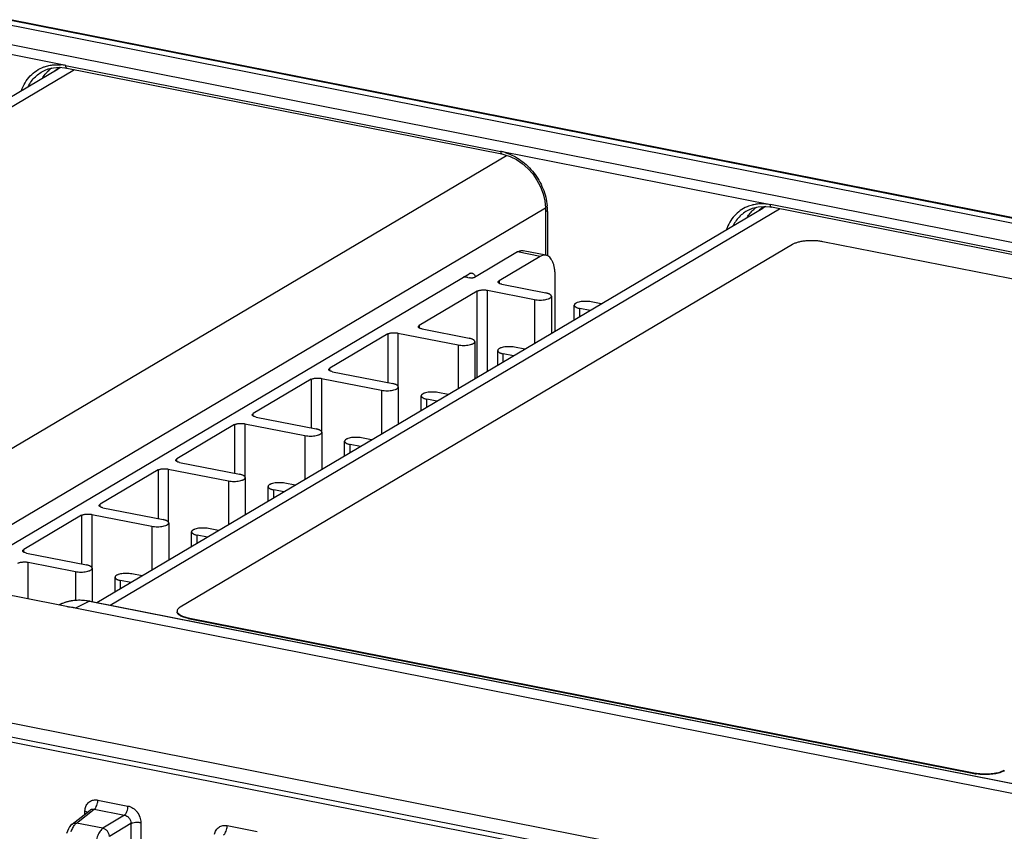
# Model space of a CAD drawing. Units: inches. Extents: x 0 to 34, y 0 to 22.
# Drawn here: x 13.3 to 16, y 7.8 to 9.9 of the extents above; entities that cross this region are included whole.
import ezdxf

# ---------------------------------------------------------------- set-up
doc = ezdxf.new("R2010")
doc.units = ezdxf.units.IN
doc.header["$LTSCALE"] = 1.87
doc.header["$MEASUREMENT"] = 0
doc.layers.get('0').update_dxf_attribs({"linetype": 'CONTINUOUS'})

msp = doc.modelspace()

# ---------------------------------------------------------------- linework, layer by layer
at = {"color": 7, "linetype": 'CONTINUOUS'}
for p, q in [((13.2756, 9.9288), (18.3594, 8.9249)), ((13.2966, 9.938), (18.377, 8.9348)), ((18.3803, 8.9353), (13.2999, 9.9385)), ((18.2948, 8.885), (13.2217, 9.8868)), ((13.4485, 9.8158), (13.2122, 9.8624)), ((13.4154, 9.8099), (13.4305, 9.811)), ((13.4305, 9.811), (13.446, 9.8098)), ((13.4477, 9.8158), (13.4519, 9.815)), ((13.4519, 9.815), (14.6131, 9.5857)), ((11.6439, 8.75), (13.4275, 9.8066)), ((11.6791, 8.7431), (13.4715, 9.8049)), ((13.3931, 9.8034), (13.401, 9.8065)), ((13.3931, 9.8034), (13.3933, 9.8035)), ((13.401, 9.8065), (13.4154, 9.8099)), ((13.446, 9.8098), (13.4507, 9.809)), ((13.4507, 9.809), (14.6161, 9.5788)), ((12.8273, 8.508), (14.6288, 9.5752)), ((15.3359, 9.443), (14.6124, 9.5859)), ((14.6161, 9.5788), (14.6215, 9.5776)), ((14.6215, 9.5776), (14.6386, 9.572)), ((14.6386, 9.572), (14.6552, 9.5637)), ((14.6552, 9.5637), (14.671, 9.553)), ((14.671, 9.553), (14.6857, 9.5401)), ((14.6857, 9.5401), (14.6988, 9.5252)), ((14.6988, 9.5252), (14.7102, 9.5088)), ((14.7102, 9.5088), (14.7195, 9.491)), ((14.7195, 9.491), (14.7265, 9.4725)), ((14.7265, 9.4725), (14.7312, 9.4535)), ((14.7312, 9.4535), (14.7333, 9.4345)), ((17.8104, 8.9543), (15.3355, 9.4431)), ((13.0617, 8.4439), (14.7333, 9.4342)), ((13.5318, 8.3772), (15.3154, 9.4338)), ((13.567, 8.3703), (15.3594, 9.4321)), ((14.7333, 9.4345), (14.7335, 9.4278)), ((14.7335, 9.4278), (14.7335, 9.3077)), ((14.7385, 9.4248), (14.7385, 9.3061)), ((15.2812, 9.4307), (15.2803, 9.4304)), ((15.2804, 9.4304), (15.2879, 9.4334)), ((15.2879, 9.4334), (15.3028, 9.437)), ((15.3028, 9.437), (15.3183, 9.4382)), ((15.3183, 9.4382), (15.3343, 9.4369)), ((15.3343, 9.4369), (15.3385, 9.4362)), ((17.8533, 8.9396), (15.3385, 9.4362)), ((15.3943, 9.3363), (13.7543, 8.3647)), ((17.5807, 8.9282), (15.4762, 9.3438)), ((14.6582, 9.3164), (14.5432, 9.2482)), ((14.7188, 9.3044), (14.6582, 9.3164)), ((14.7343, 9.3077), (14.6737, 9.3197)), ((14.7188, 9.3044), (14.6088, 9.2392)), ((13.1307, 8.4303), (14.5282, 9.2582)), ((14.5252, 9.2478), (14.5295, 9.247)), ((14.6088, 9.2392), (14.6088, 9.2324)), ((14.7588, 9.1041), (14.7588, 9.2529)), ((14.5501, 9.2113), (14.3951, 9.1195)), ((14.5501, 8.9805), (14.5501, 9.2113)), ((14.5775, 8.9967), (14.5775, 9.2138)), ((14.5775, 9.2138), (14.7039, 9.1889)), ((14.6161, 9.2299), (14.7339, 9.2066)), ((14.7039, 9.1889), (14.7039, 9.0716)), ((14.7489, 9.1977), (14.7489, 9.0982)), ((14.8824, 9.1773), (14.8551, 9.1827)), ((14.8101, 9.1345), (14.8101, 9.1738)), ((14.8524, 9.1595), (14.8251, 9.1649)), ((14.8251, 9.1434), (14.8251, 9.1649)), ((14.3378, 9.0992), (14.3378, 8.9576)), ((14.3378, 9.0992), (14.4989, 9.0674)), ((14.3951, 9.1195), (14.3951, 9.1127)), ((14.4025, 9.1102), (14.5289, 9.0852)), ((14.3105, 9.0967), (14.1555, 9.0049)), ((14.3105, 9.0967), (14.3105, 8.9664)), ((14.5439, 9.0763), (14.5439, 8.9768)), ((14.4989, 9.0674), (14.4989, 8.9501)), ((14.6051, 9.0131), (14.6051, 9.0524)), ((14.6774, 9.0559), (14.6501, 9.0612)), ((14.6201, 9.022), (14.6201, 9.0435)), ((14.6474, 9.0381), (14.6201, 9.0435)), ((14.1555, 8.9981), (14.1555, 9.0049)), ((14.1628, 8.9956), (14.3239, 8.9637)), ((14.1055, 8.9753), (13.9505, 8.8835)), ((14.1055, 8.9753), (14.1055, 8.8449)), ((14.1328, 8.9778), (14.1328, 8.8361)), ((14.1328, 8.9778), (14.2939, 8.946)), ((14.2939, 8.946), (14.2939, 8.8287)), ((14.3389, 8.9549), (14.3389, 8.8554)), ((14.4001, 8.8916), (14.4001, 8.9309)), ((14.4151, 8.9005), (14.4151, 8.922)), ((14.4424, 8.9167), (14.4151, 8.922)), ((14.4724, 8.9344), (14.4451, 8.9398)), ((13.9505, 8.8767), (13.9505, 8.8835)), ((13.9578, 8.8741), (14.1189, 8.8423)), ((13.9005, 8.8538), (13.7455, 8.762)), ((13.9005, 8.8538), (13.9005, 8.7235)), ((13.9278, 8.8563), (13.9278, 8.7147)), ((13.9278, 8.8563), (14.0889, 8.8245)), ((14.0889, 8.8245), (14.0889, 8.7073)), ((14.1339, 8.8334), (14.1339, 8.7339)), ((14.1951, 8.7702), (14.1951, 8.8095)), ((14.2674, 8.813), (14.2401, 8.8184)), ((14.2101, 8.7791), (14.2101, 8.8006)), ((14.2374, 8.7952), (14.2101, 8.8006)), ((13.7455, 8.7552), (13.7455, 8.762)), ((13.6955, 8.7324), (13.5405, 8.6406)), ((13.6955, 8.7324), (13.6955, 8.6021)), ((13.7228, 8.7349), (13.7228, 8.5932)), ((13.7228, 8.7349), (13.8839, 8.7031)), ((13.7528, 8.7527), (13.9139, 8.7209)), ((13.8839, 8.7031), (13.8839, 8.5858)), ((13.9289, 8.712), (13.9289, 8.6125)), ((13.9901, 8.6487), (13.9901, 8.688)), ((14.0051, 8.6576), (14.0051, 8.6791)), ((14.0324, 8.6738), (14.0051, 8.6791)), ((14.0624, 8.6915), (14.0351, 8.6969)), ((13.5405, 8.6338), (13.5405, 8.6406)), ((13.5478, 8.6312), (13.7089, 8.5994)), ((13.4905, 8.611), (13.3355, 8.5191)), ((13.4905, 8.611), (13.4905, 8.4806)), ((13.5178, 8.6135), (13.5178, 8.4718)), ((13.5178, 8.6135), (13.6789, 8.5816)), ((13.6789, 8.5816), (13.6789, 8.4644)), ((13.7239, 8.5905), (13.7239, 8.491)), ((13.8574, 8.5701), (13.8301, 8.5755)), ((13.7851, 8.5273), (13.7851, 8.5666)), ((13.8001, 8.5362), (13.8001, 8.5577)), ((13.8274, 8.5523), (13.8001, 8.5577)), ((15.9919, 7.5225), (10.9083, 8.5263)), ((13.3355, 8.5124), (13.3355, 8.5191)), ((15.9487, 7.4941), (10.8651, 8.4979)), ((12.7656, 8.5024), (15.9825, 7.8671)), ((13.3428, 8.5098), (13.5039, 8.478)), ((15.9439, 7.4818), (10.8603, 8.4857)), ((13.3475, 8.3875), (13.3475, 8.4852)), ((13.3475, 8.4852), (13.4739, 8.4602)), ((13.5189, 8.4691), (13.5189, 8.3809)), ((13.4739, 8.4602), (13.4739, 8.3828)), ((13.5801, 8.4059), (13.5801, 8.4452)), ((13.6524, 8.4487), (13.6251, 8.454)), ((13.5951, 8.4148), (13.5951, 8.4363)), ((13.6224, 8.4309), (13.5951, 8.4363)), ((13.4486, 8.3783), (13.4303, 8.3711)), ((13.4668, 8.3823), (13.4486, 8.3783)), ((13.4858, 8.3836), (13.4668, 8.3823)), ((13.5114, 8.3806), (13.4741, 8.3625)), ((13.5053, 8.3822), (13.4858, 8.3836)), ((13.5131, 8.3809), (13.5053, 8.3822)), ((13.5114, 8.3806), (16.0156, 7.8861)), ((13.5131, 8.3809), (16.0173, 7.8864)), ((13.7696, 8.3382), (13.7762, 8.3367)), ((13.7762, 8.3348), (13.7696, 8.3363)), ((13.7762, 8.3367), (13.7762, 8.3348)), ((13.7762, 8.3367), (15.8807, 7.9211)), ((13.7762, 8.3348), (15.8807, 7.9193)), ((15.8807, 7.9211), (15.8807, 7.9193)), ((13.5341, 7.8482), (13.6147, 7.8323)), ((13.4651, 7.7839), (13.5132, 7.8214)), ((13.4768, 7.7865), (13.5246, 7.8238)), ((13.4995, 7.8107), (13.4995, 7.8175)), ((13.5035, 7.8164), (13.4995, 7.8175)), ((13.5058, 7.8155), (13.5035, 7.8164)), ((13.5133, 7.8214), (13.5133, 7.8215)), ((13.5213, 7.8242), (13.5246, 7.8238)), ((13.5246, 7.8238), (13.6052, 7.8079)), ((13.6052, 7.8079), (13.5479, 7.7725)), ((13.4619, 7.781), (13.4582, 7.7765)), ((13.4651, 7.7839), (13.4619, 7.781)), ((13.4738, 7.7838), (13.4753, 7.7853)), ((13.4753, 7.7853), (13.4768, 7.7865)), ((13.5479, 7.7725), (13.4768, 7.7865)), ((13.6225, 7.7857), (13.5652, 7.7503)), ((13.6225, 7.7857), (13.6225, 6.1677)), ((13.6493, 7.7879), (13.6493, 6.1699)), ((13.8805, 7.7798), (13.9611, 7.7639)), ((13.4525, 7.7652), (13.4506, 7.7586)), ((13.4551, 7.7712), (13.4525, 7.7652)), ((13.4582, 7.7765), (13.4551, 7.7712))]:
    msp.add_line(p, q, dxfattribs=at)
for centre, radius, start, end in [((13.4698, 9.7352), 0.083, 114.5529, 120.6367), ((13.469, 9.736), 0.0829, 115.2728, 117.0902), ((13.4248, 9.6964), 0.1216, 78.7826, 85.7305), ((13.464, 9.7346), 0.0916, 131.5888, 135.8221), ((13.4629, 9.7357), 0.09, 125.4769, 131.5778), ((13.469, 9.7359), 0.0829, 117.0943, 127.9843), ((14.588, 9.4624), 0.1259, 76.3646, 78.8299), ((14.5868, 9.4574), 0.1311, 72.1723, 76.3655), ((15.3115, 9.3467), 0.0984, 104.047, 113.1148), ((15.313, 9.3311), 0.1142, 86.886, 88.9595), ((15.3125, 9.3248), 0.1205, 78.8247, 86.8165), ((14.5841, 9.4246), 0.1544, 1.2679, 5.8137), ((14.59, 9.4248), 0.1485, 0.0099, 1.24), ((15.3508, 9.3629), 0.09, 125.4665, 131.5778), ((15.3569, 9.3631), 0.083, 117.0948, 128.3517), ((15.3577, 9.3624), 0.083, 114.5591, 120.6367), ((15.3568, 9.3632), 0.0829, 115.2872, 117.0902), ((13.4818, 8.266), 0.117, 107.9888, 115.8898), ((13.4822, 8.2648), 0.1183, 107.3252, 108.0031), ((13.4826, 8.2636), 0.1196, 103.0482, 107.3214), ((13.4832, 8.2611), 0.1222, 100.3069, 103.0566), ((13.4835, 8.2599), 0.1234, 99.5507, 100.31), ((13.4838, 8.2577), 0.1255, 93.5704, 99.542), ((13.484, 8.2545), 0.1288, 92.4423, 93.5967), ((13.4842, 8.25), 0.1333, 85.6062, 92.423), ((13.4836, 8.2412), 0.1421, 78.7428, 85.6459), ((15.9058, 8.0486), 0.1299, 258.8566, 262.0322), ((15.9065, 8.0508), 0.134, 258.9047, 261.9841)]:
    msp.add_arc(centre, radius, start, end, dxfattribs=at)
for points, knots in [([(13.3294, 9.7486), (13.332, 9.7559), (13.3385, 9.77), (13.3522, 9.7882), (13.3694, 9.8026), (13.3827, 9.8093), (13.3896, 9.8119)], [0, 0, 0, 0, 0.258855, 0.509538, 0.755211, 1, 1, 1, 1]), ([(13.3896, 9.8119), (13.391, 9.8124), (13.3964, 9.8142), (13.402, 9.8156), (13.4062, 9.8164)], [0, 0, 0, 0, 0.248756, 1, 1, 1, 1]), ([(13.4062, 9.8164), (13.4107, 9.8172), (13.4199, 9.8182), (13.4292, 9.8181), (13.4339, 9.8177)], [0, 0, 0, 0, 0.495124, 1, 1, 1, 1]), ([(13.4476, 9.8158), (13.4476, 9.8149), (13.4477, 9.8133), (13.4482, 9.8115), (13.4489, 9.8103), (13.4494, 9.8096), (13.45, 9.8092), (13.4505, 9.809), (13.4507, 9.809)], [0, 0, 0, 0, 0.323409, 0.599757, 0.716641, 0.820192, 0.913071, 1, 1, 1, 1]), ([(13.3476, 9.7594), (13.3501, 9.7643), (13.3557, 9.7737), (13.3664, 9.786), (13.3789, 9.7961), (13.3882, 9.8013), (13.3931, 9.8034)], [0, 0, 0, 0, 0.255837, 0.506285, 0.753495, 1, 1, 1, 1]), ([(13.3855, 9.7819), (13.3864, 9.7834), (13.3903, 9.7892), (13.3947, 9.7946), (13.3983, 9.7984)], [0, 0, 0, 0, 0.252772, 1, 1, 1, 1]), ([(14.6131, 9.5857), (14.6131, 9.5848), (14.6132, 9.5832), (14.6137, 9.5813), (14.6143, 9.5802), (14.6149, 9.5795), (14.6155, 9.579), (14.6159, 9.5789), (14.6161, 9.5788)], [0, 0, 0, 0, 0.32341, 0.599759, 0.716642, 0.820193, 0.913072, 1, 1, 1, 1]), ([(14.6269, 9.5822), (14.634, 9.5799), (14.6481, 9.574), (14.6678, 9.5619), (14.686, 9.5467), (14.7022, 9.5287), (14.7158, 9.5086), (14.7265, 9.4867), (14.7341, 9.4638), (14.7369, 9.4481), (14.7377, 9.4403)], [0, 0, 0, 0, 0.118093, 0.23983, 0.364752, 0.491933, 0.620242, 0.748467, 0.87539, 1, 1, 1, 1]), ([(15.3151, 9.4453), (15.3104, 9.4453), (15.3012, 9.4449), (15.292, 9.4433), (15.2876, 9.4422)], [0, 0, 0, 0, 0.504585, 1, 1, 1, 1]), ([(15.3385, 9.4362), (15.3383, 9.4362), (15.3378, 9.4364), (15.3372, 9.4369), (15.3367, 9.4375), (15.3361, 9.4387), (15.3356, 9.4406), (15.3355, 9.4422), (15.3355, 9.443)], [0, 0, 0, 0, 0.086928, 0.179807, 0.283357, 0.400241, 0.67659, 1, 1, 1, 1]), ([(14.7385, 9.4248), (14.7378, 9.425), (14.7365, 9.4253), (14.7351, 9.4259), (14.7343, 9.4265), (14.7338, 9.4269), (14.7336, 9.4273), (14.7335, 9.4276), (14.7335, 9.4278)], [0, 0, 0, 0, 0.347094, 0.631615, 0.746323, 0.843412, 0.925991, 1, 1, 1, 1]), ([(15.2728, 9.4372), (15.2665, 9.4345), (15.2542, 9.4276), (15.2385, 9.4136), (15.2258, 9.3962), (15.2198, 9.3829), (15.2174, 9.376)], [0, 0, 0, 0, 0.244359, 0.490258, 0.741223, 1, 1, 1, 1]), ([(15.2803, 9.4304), (15.2756, 9.4282), (15.2664, 9.4231), (15.2541, 9.4131), (15.2436, 9.4009), (15.238, 9.3917), (15.2356, 9.3868)], [0, 0, 0, 0, 0.246481, 0.493751, 0.744243, 1, 1, 1, 1]), ([(15.2733, 9.409), (15.2757, 9.413), (15.2812, 9.4205), (15.2876, 9.4272), (15.2911, 9.4303)], [0, 0, 0, 0, 0.504111, 1, 1, 1, 1]), ([(15.4762, 9.3438), (15.4727, 9.3445), (15.4653, 9.3456), (15.454, 9.3465), (15.4423, 9.3466), (15.4309, 9.346), (15.42, 9.3446), (15.41, 9.3425), (15.4026, 9.3402), (15.3975, 9.338), (15.3953, 9.3369), (15.3943, 9.3363)], [0, 0, 0, 0, 0.129591, 0.267045, 0.407586, 0.54657, 0.67928, 0.801358, 0.90918, 0.956862, 1, 1, 1, 1]), ([(14.6582, 9.3164), (14.6594, 9.3171), (14.662, 9.3184), (14.666, 9.3197), (14.6699, 9.3201), (14.6724, 9.3199), (14.6737, 9.3197)], [0, 0, 0, 0, 0.273497, 0.52796, 0.768021, 1, 1, 1, 1]), ([(14.7343, 9.3077), (14.7331, 9.3079), (14.7305, 9.3082), (14.7266, 9.3077), (14.7226, 9.3064), (14.7201, 9.3051), (14.7188, 9.3044)], [0, 0, 0, 0, 0.231979, 0.47204, 0.726503, 1, 1, 1, 1]), ([(14.7588, 9.2529), (14.7588, 9.2565), (14.7585, 9.2634), (14.7573, 9.2734), (14.7552, 9.2824), (14.7524, 9.2904), (14.7489, 9.297), (14.7446, 9.3023), (14.7398, 9.306), (14.7361, 9.3073), (14.7343, 9.3077)], [0, 0, 0, 0, 0.16722, 0.324532, 0.469309, 0.600244, 0.717013, 0.820541, 0.913324, 1, 1, 1, 1]), ([(14.5282, 9.2582), (14.5295, 9.2589), (14.5314, 9.2597), (14.5341, 9.2601), (14.5354, 9.26), (14.536, 9.2598)], [0, 0, 0, 0, 0.527149, 0.767622, 1, 1, 1, 1]), ([(14.536, 9.2598), (14.537, 9.2596), (14.539, 9.2588), (14.5417, 9.2566), (14.5439, 9.2535), (14.545, 9.251), (14.5456, 9.2497)], [0, 0, 0, 0, 0.211916, 0.441824, 0.702477, 1, 1, 1, 1]), ([(14.5252, 9.2478), (14.5232, 9.2482), (14.519, 9.2488), (14.5148, 9.249), (14.5126, 9.249)], [0, 0, 0, 0, 0.48404, 1, 1, 1, 1]), ([(14.5432, 9.2482), (14.5428, 9.248), (14.542, 9.2476), (14.54, 9.247), (14.537, 9.2465), (14.5333, 9.2465), (14.5307, 9.2467), (14.5295, 9.247)], [0, 0, 0, 0, 0.090507, 0.19856, 0.453396, 0.733237, 1, 1, 1, 1]), ([(14.6061, 9.2358), (14.6061, 9.2361), (14.6063, 9.2368), (14.6068, 9.2377), (14.6077, 9.2385), (14.6084, 9.239), (14.6088, 9.2392)], [0, 0, 0, 0, 0.200999, 0.426058, 0.690174, 1, 1, 1, 1]), ([(14.6161, 9.2299), (14.6147, 9.2302), (14.6127, 9.2307), (14.6103, 9.2316), (14.6088, 9.2323), (14.6077, 9.2331), (14.6068, 9.234), (14.6063, 9.2349), (14.6061, 9.2355), (14.6061, 9.2358)], [0, 0, 0, 0, 0.348052, 0.499128, 0.632036, 0.746523, 0.843559, 0.926045, 1, 1, 1, 1]), ([(14.5501, 9.2113), (14.5509, 9.2117), (14.5526, 9.2125), (14.5554, 9.2134), (14.5587, 9.2141), (14.5623, 9.2146), (14.5662, 9.2148), (14.57, 9.2147), (14.5738, 9.2144), (14.5763, 9.2141), (14.5775, 9.2138)], [0, 0, 0, 0, 0.090638, 0.198561, 0.320745, 0.453388, 0.592304, 0.732956, 0.870598, 1, 1, 1, 1]), ([(14.7489, 9.1977), (14.7489, 9.1982), (14.7487, 9.1992), (14.7479, 9.2005), (14.7466, 9.2018), (14.7448, 9.203), (14.7426, 9.2041), (14.74, 9.2051), (14.7371, 9.2059), (14.735, 9.2064), (14.7339, 9.2066)], [0, 0, 0, 0, 0.073951, 0.156425, 0.253438, 0.367907, 0.500799, 0.651845, 0.819105, 1, 1, 1, 1]), ([(14.7039, 9.1889), (14.7063, 9.1884), (14.7113, 9.1877), (14.7189, 9.1874), (14.7265, 9.1877), (14.7336, 9.1887), (14.739, 9.19), (14.7426, 9.1914), (14.7448, 9.1925), (14.7466, 9.1937), (14.7479, 9.195), (14.7487, 9.1963), (14.7489, 9.1973), (14.7489, 9.1977)], [0, 0, 0, 0, 0.150194, 0.310286, 0.470135, 0.620471, 0.752657, 0.809817, 0.860248, 0.90371, 0.940581, 0.971943, 1, 1, 1, 1]), ([(14.8551, 9.1827), (14.8528, 9.1832), (14.8478, 9.1838), (14.8401, 9.1842), (14.8325, 9.1838), (14.8254, 9.1829), (14.8201, 9.1815), (14.8164, 9.1801), (14.8142, 9.179), (14.8125, 9.1778), (14.8112, 9.1766), (14.8103, 9.1752), (14.8101, 9.1743), (14.8101, 9.1738)], [0, 0, 0, 0, 0.150194, 0.310286, 0.470135, 0.620471, 0.752657, 0.809817, 0.860248, 0.90371, 0.940581, 0.971943, 1, 1, 1, 1]), ([(14.8101, 9.1738), (14.8101, 9.1734), (14.8103, 9.1724), (14.8112, 9.171), (14.8125, 9.1698), (14.8142, 9.1686), (14.8164, 9.1675), (14.819, 9.1665), (14.822, 9.1656), (14.8241, 9.1651), (14.8251, 9.1649)], [0, 0, 0, 0, 0.073951, 0.156425, 0.253438, 0.367907, 0.500799, 0.651845, 0.819105, 1, 1, 1, 1]), ([(14.3105, 9.0967), (14.3112, 9.0971), (14.3129, 9.0979), (14.3158, 9.0988), (14.3191, 9.0995), (14.3227, 9.1), (14.3265, 9.1002), (14.3304, 9.1001), (14.3342, 9.0998), (14.3366, 9.0995), (14.3378, 9.0992)], [0, 0, 0, 0, 0.090638, 0.198561, 0.320745, 0.453388, 0.592304, 0.732956, 0.870598, 1, 1, 1, 1]), ([(14.3925, 9.1161), (14.3925, 9.1164), (14.3926, 9.117), (14.3931, 9.1179), (14.394, 9.1188), (14.3947, 9.1193), (14.3951, 9.1195)], [0, 0, 0, 0, 0.200999, 0.426058, 0.690174, 1, 1, 1, 1]), ([(14.4025, 9.1102), (14.4011, 9.1104), (14.3991, 9.1109), (14.3966, 9.1119), (14.3952, 9.1126), (14.394, 9.1134), (14.3931, 9.1142), (14.3926, 9.1151), (14.3925, 9.1158), (14.3925, 9.1161)], [0, 0, 0, 0, 0.348052, 0.499128, 0.632036, 0.746523, 0.843559, 0.926045, 1, 1, 1, 1]), ([(14.4989, 9.0674), (14.5013, 9.0669), (14.5063, 9.0663), (14.5139, 9.0659), (14.5215, 9.0663), (14.5286, 9.0672), (14.534, 9.0686), (14.5376, 9.07), (14.5398, 9.0711), (14.5416, 9.0723), (14.5429, 9.0735), (14.5437, 9.0749), (14.5439, 9.0758), (14.5439, 9.0763)], [0, 0, 0, 0, 0.150194, 0.310286, 0.470135, 0.620471, 0.752657, 0.809817, 0.860248, 0.90371, 0.940581, 0.971943, 1, 1, 1, 1]), ([(14.5439, 9.0763), (14.5439, 9.0767), (14.5437, 9.0777), (14.5429, 9.0791), (14.5416, 9.0803), (14.5398, 9.0815), (14.5376, 9.0826), (14.535, 9.0836), (14.5321, 9.0845), (14.53, 9.085), (14.5289, 9.0852)], [0, 0, 0, 0, 0.073951, 0.156425, 0.253438, 0.367907, 0.500799, 0.651845, 0.819105, 1, 1, 1, 1]), ([(14.6501, 9.0612), (14.6478, 9.0617), (14.6428, 9.0624), (14.6351, 9.0627), (14.6275, 9.0624), (14.6204, 9.0614), (14.6151, 9.0601), (14.6114, 9.0587), (14.6092, 9.0576), (14.6075, 9.0564), (14.6062, 9.0551), (14.6053, 9.0538), (14.6051, 9.0528), (14.6051, 9.0524)], [0, 0, 0, 0, 0.150194, 0.310286, 0.470135, 0.620471, 0.752657, 0.809817, 0.860248, 0.90371, 0.940581, 0.971943, 1, 1, 1, 1]), ([(14.6051, 9.0524), (14.6051, 9.0519), (14.6053, 9.0509), (14.6062, 9.0496), (14.6075, 9.0483), (14.6092, 9.0471), (14.6114, 9.046), (14.614, 9.045), (14.617, 9.0442), (14.6191, 9.0437), (14.6201, 9.0435)], [0, 0, 0, 0, 0.073951, 0.156425, 0.253438, 0.367907, 0.500799, 0.651845, 0.819105, 1, 1, 1, 1]), ([(14.1528, 9.0015), (14.1528, 9.0018), (14.153, 9.0024), (14.1535, 9.0033), (14.1544, 9.0042), (14.1551, 9.0047), (14.1555, 9.0049)], [0, 0, 0, 0, 0.200999, 0.426058, 0.690174, 1, 1, 1, 1]), ([(14.1628, 8.9956), (14.1614, 8.9958), (14.1594, 8.9963), (14.157, 8.9973), (14.1555, 8.998), (14.1544, 8.9988), (14.1535, 8.9996), (14.1529, 9.0005), (14.1528, 9.0012), (14.1528, 9.0015)], [0, 0, 0, 0, 0.348052, 0.499128, 0.632036, 0.746523, 0.843559, 0.926045, 1, 1, 1, 1]), ([(14.1055, 8.9753), (14.1062, 8.9757), (14.1079, 8.9765), (14.1108, 8.9774), (14.1141, 8.9781), (14.1177, 8.9785), (14.1215, 8.9787), (14.1254, 8.9787), (14.1292, 8.9784), (14.1316, 8.978), (14.1328, 8.9778)], [0, 0, 0, 0, 0.090638, 0.198561, 0.320745, 0.453388, 0.592304, 0.732956, 0.870598, 1, 1, 1, 1]), ([(14.2939, 8.946), (14.2963, 8.9455), (14.3013, 8.9448), (14.3089, 8.9445), (14.3165, 8.9448), (14.3236, 8.9458), (14.329, 8.9471), (14.3326, 8.9485), (14.3348, 8.9496), (14.3366, 8.9508), (14.3379, 8.9521), (14.3387, 8.9534), (14.3389, 8.9544), (14.3389, 8.9549)], [0, 0, 0, 0, 0.150194, 0.310286, 0.470135, 0.620471, 0.752657, 0.809817, 0.860248, 0.90371, 0.940581, 0.971943, 1, 1, 1, 1]), ([(14.3389, 8.9549), (14.3389, 8.9553), (14.3387, 8.9563), (14.3379, 8.9576), (14.3366, 8.9589), (14.3348, 8.9601), (14.3326, 8.9612), (14.33, 8.9622), (14.3271, 8.9631), (14.325, 8.9635), (14.3239, 8.9637)], [0, 0, 0, 0, 0.073951, 0.156425, 0.253438, 0.367907, 0.500799, 0.651845, 0.819105, 1, 1, 1, 1]), ([(14.4451, 8.9398), (14.4428, 8.9403), (14.4378, 8.941), (14.4301, 8.9413), (14.4225, 8.941), (14.4154, 8.94), (14.4101, 8.9386), (14.4064, 8.9373), (14.4042, 8.9362), (14.4025, 8.935), (14.4012, 8.9337), (14.4003, 8.9323), (14.4001, 8.9314), (14.4001, 8.9309)], [0, 0, 0, 0, 0.150194, 0.310286, 0.470135, 0.620471, 0.752657, 0.809817, 0.860248, 0.90371, 0.940581, 0.971943, 1, 1, 1, 1]), ([(14.4001, 8.9309), (14.4001, 8.9305), (14.4003, 8.9295), (14.4012, 8.9282), (14.4025, 8.9269), (14.4042, 8.9257), (14.4064, 8.9246), (14.409, 8.9236), (14.412, 8.9227), (14.4141, 8.9222), (14.4151, 8.922)], [0, 0, 0, 0, 0.073951, 0.156425, 0.253438, 0.367907, 0.500799, 0.651845, 0.819105, 1, 1, 1, 1]), ([(13.9478, 8.88), (13.9478, 8.8803), (13.948, 8.881), (13.9485, 8.8819), (13.9494, 8.8827), (13.9501, 8.8832), (13.9505, 8.8835)], [0, 0, 0, 0, 0.200999, 0.426058, 0.690174, 1, 1, 1, 1]), ([(13.9578, 8.8741), (13.9564, 8.8744), (13.9544, 8.8749), (13.952, 8.8758), (13.9505, 8.8766), (13.9494, 8.8773), (13.9485, 8.8782), (13.9479, 8.8791), (13.9478, 8.8797), (13.9478, 8.88)], [0, 0, 0, 0, 0.348052, 0.499128, 0.632036, 0.746523, 0.843559, 0.926045, 1, 1, 1, 1]), ([(13.9005, 8.8538), (13.9012, 8.8543), (13.9029, 8.855), (13.9058, 8.8559), (13.9091, 8.8566), (13.9127, 8.8571), (13.9165, 8.8573), (13.9204, 8.8572), (13.9242, 8.8569), (13.9266, 8.8566), (13.9278, 8.8563)], [0, 0, 0, 0, 0.090638, 0.198561, 0.320745, 0.453388, 0.592304, 0.732956, 0.870598, 1, 1, 1, 1]), ([(14.1339, 8.8334), (14.1339, 8.8339), (14.1337, 8.8348), (14.1329, 8.8362), (14.1316, 8.8375), (14.1298, 8.8386), (14.1276, 8.8397), (14.125, 8.8407), (14.1221, 8.8416), (14.12, 8.8421), (14.1189, 8.8423)], [0, 0, 0, 0, 0.073951, 0.156425, 0.253438, 0.367907, 0.500799, 0.651845, 0.819105, 1, 1, 1, 1]), ([(14.0889, 8.8245), (14.0913, 8.8241), (14.0963, 8.8234), (14.1039, 8.823), (14.1115, 8.8234), (14.1186, 8.8244), (14.124, 8.8257), (14.1276, 8.8271), (14.1298, 8.8282), (14.1316, 8.8294), (14.1329, 8.8306), (14.1337, 8.832), (14.1339, 8.833), (14.1339, 8.8334)], [0, 0, 0, 0, 0.150194, 0.310286, 0.470135, 0.620471, 0.752657, 0.809817, 0.860248, 0.90371, 0.940581, 0.971943, 1, 1, 1, 1]), ([(14.2401, 8.8184), (14.2378, 8.8188), (14.2328, 8.8195), (14.2251, 8.8199), (14.2175, 8.8195), (14.2104, 8.8185), (14.2051, 8.8172), (14.2014, 8.8158), (14.1992, 8.8147), (14.1975, 8.8135), (14.1962, 8.8123), (14.1953, 8.8109), (14.1951, 8.8099), (14.1951, 8.8095)], [0, 0, 0, 0, 0.150194, 0.310286, 0.470135, 0.620471, 0.752657, 0.809817, 0.860248, 0.90371, 0.940581, 0.971943, 1, 1, 1, 1]), ([(14.1951, 8.8095), (14.1951, 8.809), (14.1953, 8.8081), (14.1962, 8.8067), (14.1975, 8.8054), (14.1992, 8.8042), (14.2014, 8.8031), (14.204, 8.8022), (14.207, 8.8013), (14.2091, 8.8008), (14.2101, 8.8006)], [0, 0, 0, 0, 0.073951, 0.156425, 0.253438, 0.367907, 0.500799, 0.651845, 0.819105, 1, 1, 1, 1]), ([(13.7428, 8.7586), (13.7428, 8.7589), (13.743, 8.7595), (13.7435, 8.7604), (13.7444, 8.7613), (13.7451, 8.7618), (13.7455, 8.762)], [0, 0, 0, 0, 0.200999, 0.426058, 0.690174, 1, 1, 1, 1]), ([(13.7528, 8.7527), (13.7514, 8.7529), (13.7494, 8.7534), (13.747, 8.7544), (13.7455, 8.7551), (13.7444, 8.7559), (13.7435, 8.7568), (13.7429, 8.7577), (13.7428, 8.7583), (13.7428, 8.7586)], [0, 0, 0, 0, 0.348052, 0.499128, 0.632036, 0.746523, 0.843559, 0.926045, 1, 1, 1, 1]), ([(13.6955, 8.7324), (13.6962, 8.7328), (13.6979, 8.7336), (13.7008, 8.7345), (13.7041, 8.7352), (13.7077, 8.7356), (13.7115, 8.7358), (13.7154, 8.7358), (13.7192, 8.7355), (13.7216, 8.7351), (13.7228, 8.7349)], [0, 0, 0, 0, 0.090638, 0.198561, 0.320745, 0.453388, 0.592304, 0.732956, 0.870598, 1, 1, 1, 1]), ([(13.8839, 8.7031), (13.8863, 8.7026), (13.8913, 8.7019), (13.8989, 8.7016), (13.9065, 8.7019), (13.9136, 8.7029), (13.919, 8.7042), (13.9226, 8.7056), (13.9248, 8.7067), (13.9266, 8.7079), (13.9279, 8.7092), (13.9287, 8.7105), (13.9289, 8.7115), (13.9289, 8.712)], [0, 0, 0, 0, 0.150194, 0.310286, 0.470135, 0.620471, 0.752657, 0.809817, 0.860248, 0.90371, 0.940581, 0.971943, 1, 1, 1, 1]), ([(13.9289, 8.712), (13.9289, 8.7124), (13.9287, 8.7134), (13.9279, 8.7147), (13.9266, 8.716), (13.9248, 8.7172), (13.9226, 8.7183), (13.92, 8.7193), (13.9171, 8.7202), (13.915, 8.7206), (13.9139, 8.7209)], [0, 0, 0, 0, 0.073951, 0.156425, 0.253438, 0.367907, 0.500799, 0.651845, 0.819105, 1, 1, 1, 1]), ([(14.0351, 8.6969), (14.0328, 8.6974), (14.0278, 8.6981), (14.0201, 8.6984), (14.0125, 8.6981), (14.0054, 8.6971), (14.0001, 8.6958), (13.9964, 8.6944), (13.9942, 8.6933), (13.9925, 8.6921), (13.9912, 8.6908), (13.9903, 8.6895), (13.9901, 8.6885), (13.9901, 8.688)], [0, 0, 0, 0, 0.150194, 0.310286, 0.470135, 0.620471, 0.752657, 0.809817, 0.860248, 0.90371, 0.940581, 0.971943, 1, 1, 1, 1]), ([(13.9901, 8.688), (13.9901, 8.6876), (13.9903, 8.6866), (13.9912, 8.6853), (13.9925, 8.684), (13.9942, 8.6828), (13.9964, 8.6817), (13.999, 8.6807), (14.002, 8.6798), (14.0041, 8.6794), (14.0051, 8.6791)], [0, 0, 0, 0, 0.073951, 0.156425, 0.253438, 0.367907, 0.500799, 0.651845, 0.819105, 1, 1, 1, 1]), ([(13.5378, 8.6372), (13.5378, 8.6375), (13.538, 8.6381), (13.5385, 8.639), (13.5394, 8.6398), (13.5401, 8.6403), (13.5405, 8.6406)], [0, 0, 0, 0, 0.200999, 0.426058, 0.690174, 1, 1, 1, 1]), ([(13.5478, 8.6312), (13.5464, 8.6315), (13.5444, 8.632), (13.542, 8.6329), (13.5405, 8.6337), (13.5394, 8.6345), (13.5385, 8.6353), (13.5379, 8.6362), (13.5378, 8.6369), (13.5378, 8.6372)], [0, 0, 0, 0, 0.348052, 0.499128, 0.632036, 0.746523, 0.843559, 0.926045, 1, 1, 1, 1]), ([(13.4905, 8.611), (13.4912, 8.6114), (13.4929, 8.6122), (13.4958, 8.613), (13.4991, 8.6137), (13.5027, 8.6142), (13.5065, 8.6144), (13.5104, 8.6144), (13.5142, 8.6141), (13.5166, 8.6137), (13.5178, 8.6135)], [0, 0, 0, 0, 0.090638, 0.198561, 0.320745, 0.453388, 0.592304, 0.732956, 0.870598, 1, 1, 1, 1]), ([(13.7239, 8.5905), (13.7239, 8.591), (13.7237, 8.592), (13.7229, 8.5933), (13.7216, 8.5946), (13.7198, 8.5958), (13.7176, 8.5969), (13.715, 8.5979), (13.7121, 8.5987), (13.71, 8.5992), (13.7089, 8.5994)], [0, 0, 0, 0, 0.073951, 0.156425, 0.253438, 0.367907, 0.500799, 0.651845, 0.819105, 1, 1, 1, 1]), ([(13.6789, 8.5816), (13.6813, 8.5812), (13.6863, 8.5805), (13.6939, 8.5802), (13.7015, 8.5805), (13.7086, 8.5815), (13.714, 8.5828), (13.7176, 8.5842), (13.7198, 8.5853), (13.7216, 8.5865), (13.7229, 8.5878), (13.7237, 8.5891), (13.7239, 8.5901), (13.7239, 8.5905)], [0, 0, 0, 0, 0.150194, 0.310286, 0.470135, 0.620471, 0.752657, 0.809817, 0.860248, 0.90371, 0.940581, 0.971943, 1, 1, 1, 1]), ([(13.8301, 8.5755), (13.8278, 8.576), (13.8228, 8.5766), (13.8151, 8.577), (13.8075, 8.5766), (13.8004, 8.5757), (13.7951, 8.5743), (13.7914, 8.5729), (13.7892, 8.5718), (13.7875, 8.5706), (13.7862, 8.5694), (13.7853, 8.568), (13.7851, 8.5671), (13.7851, 8.5666)], [0, 0, 0, 0, 0.150194, 0.310286, 0.470135, 0.620471, 0.752657, 0.809817, 0.860248, 0.90371, 0.940581, 0.971943, 1, 1, 1, 1]), ([(13.7851, 8.5666), (13.7851, 8.5661), (13.7853, 8.5652), (13.7862, 8.5638), (13.7875, 8.5626), (13.7892, 8.5614), (13.7914, 8.5603), (13.794, 8.5593), (13.797, 8.5584), (13.7991, 8.5579), (13.8001, 8.5577)], [0, 0, 0, 0, 0.073951, 0.156425, 0.253438, 0.367907, 0.500799, 0.651845, 0.819105, 1, 1, 1, 1]), ([(13.3328, 8.5157), (13.3328, 8.516), (13.333, 8.5167), (13.3335, 8.5176), (13.3344, 8.5184), (13.3351, 8.5189), (13.3355, 8.5191)], [0, 0, 0, 0, 0.200999, 0.426058, 0.690174, 1, 1, 1, 1]), ([(13.3428, 8.5098), (13.3414, 8.5101), (13.3394, 8.5106), (13.337, 8.5115), (13.3355, 8.5122), (13.3344, 8.513), (13.3335, 8.5139), (13.3329, 8.5148), (13.3328, 8.5154), (13.3328, 8.5157)], [0, 0, 0, 0, 0.348052, 0.499128, 0.632036, 0.746523, 0.843559, 0.926045, 1, 1, 1, 1]), ([(13.3201, 8.4827), (13.3209, 8.4831), (13.3226, 8.4839), (13.3254, 8.4848), (13.3287, 8.4854), (13.3323, 8.4859), (13.3362, 8.4861), (13.34, 8.4861), (13.3438, 8.4858), (13.3463, 8.4854), (13.3475, 8.4852)], [0, 0, 0, 0, 0.090638, 0.198561, 0.320745, 0.453388, 0.592304, 0.732956, 0.870598, 1, 1, 1, 1]), ([(13.4739, 8.4602), (13.4763, 8.4597), (13.4813, 8.4591), (13.4889, 8.4587), (13.4965, 8.4591), (13.5036, 8.46), (13.509, 8.4614), (13.5126, 8.4628), (13.5148, 8.4639), (13.5166, 8.465), (13.5179, 8.4663), (13.5187, 8.4677), (13.5189, 8.4686), (13.5189, 8.4691)], [0, 0, 0, 0, 0.150194, 0.310286, 0.470135, 0.620471, 0.752657, 0.809817, 0.860248, 0.90371, 0.940581, 0.971943, 1, 1, 1, 1]), ([(13.5189, 8.4691), (13.5189, 8.4695), (13.5187, 8.4705), (13.5179, 8.4719), (13.5166, 8.4731), (13.5148, 8.4743), (13.5126, 8.4754), (13.51, 8.4764), (13.5071, 8.4773), (13.505, 8.4778), (13.5039, 8.478)], [0, 0, 0, 0, 0.073951, 0.156425, 0.253438, 0.367907, 0.500799, 0.651845, 0.819105, 1, 1, 1, 1]), ([(13.6251, 8.454), (13.6228, 8.4545), (13.6178, 8.4552), (13.6101, 8.4555), (13.6025, 8.4552), (13.5954, 8.4542), (13.5901, 8.4529), (13.5864, 8.4515), (13.5842, 8.4504), (13.5825, 8.4492), (13.5812, 8.4479), (13.5803, 8.4466), (13.5801, 8.4456), (13.5801, 8.4452)], [0, 0, 0, 0, 0.150194, 0.310286, 0.470135, 0.620471, 0.752657, 0.809817, 0.860248, 0.90371, 0.940581, 0.971943, 1, 1, 1, 1]), ([(13.5801, 8.4452), (13.5801, 8.4447), (13.5803, 8.4437), (13.5812, 8.4424), (13.5825, 8.4411), (13.5842, 8.4399), (13.5864, 8.4388), (13.589, 8.4378), (13.592, 8.437), (13.5941, 8.4365), (13.5951, 8.4363)], [0, 0, 0, 0, 0.073951, 0.156425, 0.253438, 0.367907, 0.500799, 0.651845, 0.819105, 1, 1, 1, 1]), ([(13.4741, 8.3625), (13.4722, 8.3629), (13.4648, 8.3644), (13.4573, 8.3653), (13.4517, 8.3656)], [0, 0, 0, 0, 0.25313, 1, 1, 1, 1]), ([(13.5131, 8.3809), (13.5128, 8.381), (13.5122, 8.381), (13.5116, 8.3807), (13.5114, 8.3806)], [0, 0, 0, 0, 0.477337, 1, 1, 1, 1]), ([(13.7543, 8.3647), (13.753, 8.364), (13.7514, 8.3629), (13.7494, 8.3611), (13.7479, 8.3595), (13.7469, 8.3577), (13.7463, 8.3558), (13.7462, 8.3549), (13.7462, 8.3545)], [0, 0, 0, 0, 0.31039, 0.448002, 0.574513, 0.798577, 0.900851, 1, 1, 1, 1]), ([(13.7462, 8.3545), (13.7462, 8.354), (13.7463, 8.3531), (13.7469, 8.3512), (13.7479, 8.3495), (13.7494, 8.3478), (13.7514, 8.3461), (13.753, 8.3449), (13.7543, 8.3442)], [0, 0, 0, 0, 0.099166, 0.201466, 0.425471, 0.551843, 0.689333, 1, 1, 1, 1]), ([(13.7508, 8.3447), (13.7501, 8.3453), (13.7488, 8.3465), (13.7473, 8.3485), (13.7464, 8.3505), (13.7462, 8.3519), (13.7462, 8.3526)], [0, 0, 0, 0, 0.292949, 0.55138, 0.783124, 1, 1, 1, 1]), ([(13.7696, 8.3363), (13.7677, 8.3368), (13.7639, 8.338), (13.7588, 8.3399), (13.7544, 8.3421), (13.7519, 8.3438), (13.7508, 8.3447)], [0, 0, 0, 0, 0.295815, 0.562322, 0.797294, 1, 1, 1, 1]), ([(13.7543, 8.3442), (13.7553, 8.3436), (13.7575, 8.3424), (13.7626, 8.3402), (13.7667, 8.339), (13.7696, 8.3382)], [0, 0, 0, 0, 0.217359, 0.457196, 1, 1, 1, 1]), ([(15.8878, 7.9199), (15.8934, 7.9191), (15.905, 7.9182), (15.9194, 7.9184), (15.9308, 7.9195), (15.9388, 7.9207), (15.9462, 7.9223), (15.9509, 7.9236), (15.9531, 7.9244)], [0, 0, 0, 0, 0.259726, 0.526005, 0.655388, 0.77896, 0.894464, 1, 1, 1, 1]), ([(15.9531, 7.9225), (15.9509, 7.9218), (15.9462, 7.9204), (15.9388, 7.9188), (15.9308, 7.9176), (15.9194, 7.9166), (15.905, 7.9163), (15.8934, 7.9173), (15.8878, 7.9181)], [0, 0, 0, 0, 0.105536, 0.22104, 0.344612, 0.473995, 0.740274, 1, 1, 1, 1]), ([(15.9531, 7.9244), (15.9547, 7.925), (15.9577, 7.9261), (15.9606, 7.9275), (15.9619, 7.9282)], [0, 0, 0, 0, 0.528447, 1, 1, 1, 1]), ([(15.9626, 7.9268), (15.9612, 7.9259), (15.9581, 7.9244), (15.9548, 7.9231), (15.9531, 7.9225)], [0, 0, 0, 0, 0.468274, 1, 1, 1, 1]), ([(13.5003, 7.8252), (13.5007, 7.8272), (13.5018, 7.831), (13.5045, 7.8362), (13.508, 7.8407), (13.5123, 7.8443), (13.5172, 7.8469), (13.5245, 7.8491), (13.5303, 7.8489), (13.5341, 7.8482)], [0, 0, 0, 0, 0.131843, 0.259117, 0.382722, 0.504086, 0.625011, 0.747333, 1, 1, 1, 1]), ([(13.5246, 7.8238), (13.5253, 7.8243), (13.5267, 7.8255), (13.5291, 7.8286), (13.5317, 7.8338), (13.5333, 7.8396), (13.534, 7.8445), (13.5341, 7.847), (13.5341, 7.8482)], [0, 0, 0, 0, 0.091991, 0.198554, 0.447121, 0.724442, 0.86482, 1, 1, 1, 1]), ([(13.4995, 7.8175), (13.4995, 7.8181), (13.4996, 7.8207), (13.4999, 7.8233), (13.5003, 7.8252)], [0, 0, 0, 0, 0.253256, 1, 1, 1, 1]), ([(13.5133, 7.8215), (13.5145, 7.8224), (13.517, 7.8237), (13.5199, 7.8242), (13.5213, 7.8242)], [0, 0, 0, 0, 0.497023, 1, 1, 1, 1]), ([(13.6052, 7.8079), (13.6059, 7.8084), (13.6072, 7.8096), (13.6097, 7.8127), (13.6123, 7.8179), (13.6139, 7.8237), (13.6146, 7.8286), (13.6147, 7.8311), (13.6147, 7.8323)], [0, 0, 0, 0, 0.091991, 0.198554, 0.447121, 0.724442, 0.86482, 1, 1, 1, 1]), ([(13.6052, 7.8079), (13.6076, 7.8075), (13.6112, 7.8061), (13.6151, 7.803), (13.6187, 7.7992), (13.6218, 7.7935), (13.6226, 7.7883), (13.6225, 7.7857)], [0, 0, 0, 0, 0.239348, 0.364744, 0.492384, 0.749088, 1, 1, 1, 1]), ([(13.6147, 7.8323), (13.6194, 7.8314), (13.6263, 7.8284), (13.6341, 7.8223), (13.6411, 7.8147), (13.6462, 7.8054), (13.6488, 7.7955), (13.6493, 7.7904), (13.6493, 7.7879)], [0, 0, 0, 0, 0.237175, 0.362671, 0.490851, 0.748832, 0.876331, 1, 1, 1, 1]), ([(13.4629, 7.7635), (13.4635, 7.7655), (13.465, 7.7695), (13.4675, 7.775), (13.4704, 7.7798), (13.4726, 7.7826), (13.4738, 7.7838)], [0, 0, 0, 0, 0.28054, 0.54399, 0.785088, 1, 1, 1, 1]), ([(13.4651, 7.7839), (13.4661, 7.7847), (13.4684, 7.786), (13.4709, 7.7866), (13.4723, 7.7867)], [0, 0, 0, 0, 0.492958, 1, 1, 1, 1]), ([(13.4723, 7.7867), (13.4726, 7.7867), (13.4742, 7.7868), (13.4757, 7.7867), (13.4768, 7.7865)], [0, 0, 0, 0, 0.246718, 1, 1, 1, 1]), ([(13.6225, 7.7857), (13.6233, 7.7861), (13.625, 7.7868), (13.629, 7.788), (13.6348, 7.7888), (13.6409, 7.7889), (13.6458, 7.7885), (13.6482, 7.7881), (13.6493, 7.7879)], [0, 0, 0, 0, 0.093864, 0.204037, 0.459473, 0.736495, 0.872454, 1, 1, 1, 1]), ([(13.8467, 7.7568), (13.8471, 7.7588), (13.8482, 7.7626), (13.8509, 7.7678), (13.8544, 7.7723), (13.8587, 7.7759), (13.8636, 7.7785), (13.8709, 7.7807), (13.8768, 7.7805), (13.8805, 7.7798)], [0, 0, 0, 0, 0.131844, 0.259119, 0.382724, 0.504086, 0.625011, 0.747336, 1, 1, 1, 1]), ([(13.871, 7.7554), (13.8717, 7.7559), (13.8731, 7.7571), (13.8755, 7.7602), (13.8781, 7.7654), (13.8797, 7.7712), (13.8804, 7.7761), (13.8805, 7.7786), (13.8805, 7.7798)], [0, 0, 0, 0, 0.091991, 0.198554, 0.447121, 0.724442, 0.86482, 1, 1, 1, 1]), ([(13.5479, 7.7725), (13.5465, 7.7716), (13.5437, 7.7692), (13.54, 7.7647), (13.5366, 7.7593), (13.5337, 7.7529), (13.5312, 7.746), (13.5289, 7.7364), (13.5281, 7.7289), (13.5281, 7.7239)], [0, 0, 0, 0, 0.093749, 0.200903, 0.320379, 0.449871, 0.586279, 0.726022, 1, 1, 1, 1]), ([(13.5652, 7.7503), (13.5651, 7.7516), (13.5648, 7.7541), (13.5634, 7.759), (13.5602, 7.7647), (13.5547, 7.7699), (13.5502, 7.772), (13.5479, 7.7725)], [0, 0, 0, 0, 0.122706, 0.250527, 0.510646, 0.764973, 1, 1, 1, 1])]:
    msp.add_open_spline(points, degree=3, knots=knots, dxfattribs=at)

doc.saveas('drawing.dxf')
